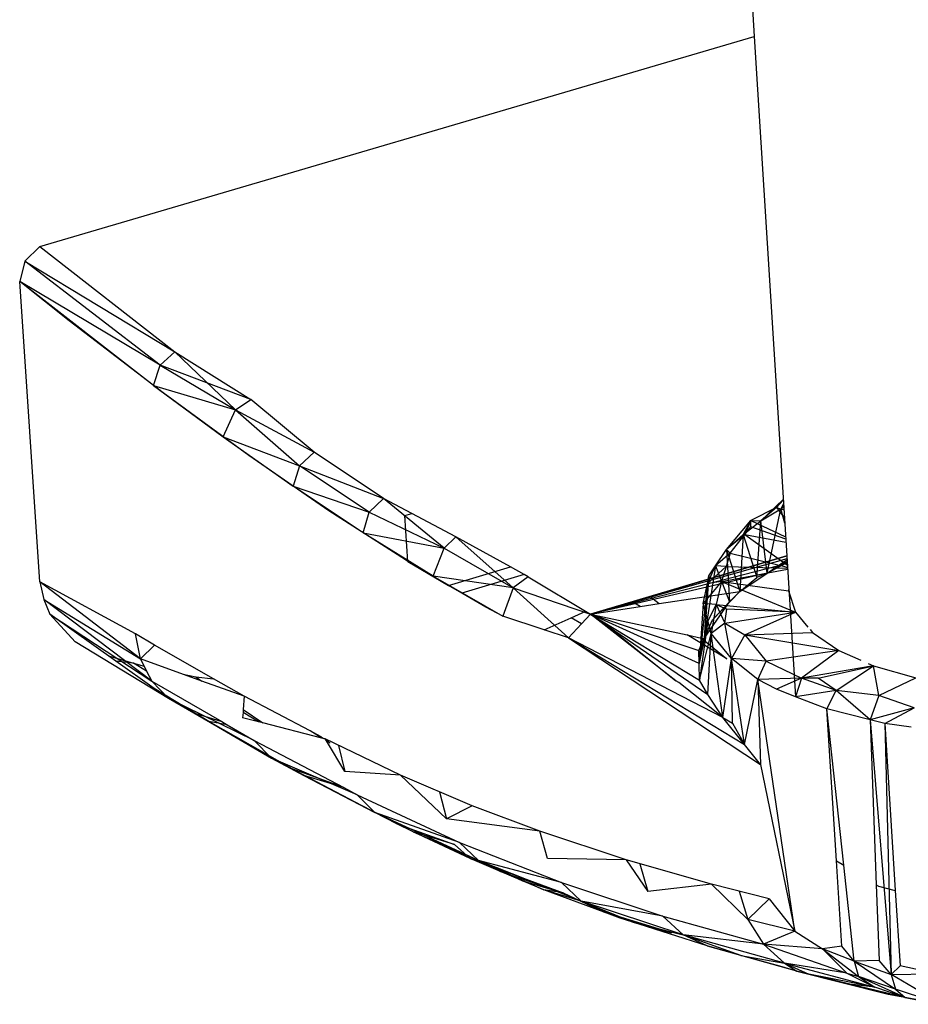
# Model space of a CAD drawing. Extents: x -124 to 121, y -56 to 62.
# Drawn here: x -43 to -40, y -21 to -18 of the extents above; entities that cross this region are included whole.
import ezdxf

# ---------------------------------------------------------------- set-up
doc = ezdxf.new("R2010")
doc.units = 0
doc.header["$MEASUREMENT"] = 0
doc.layers.get('0').update_dxf_attribs({"linetype": 'CONTINUOUS'})

msp = doc.modelspace()

# ---------------------------------------------------------------- linework, layer by layer
for p, q in [((-41.0657, -10.1906), (-40.5676, -18.132)), ((-42.5432, -18.7119), (-40.5676, -18.132)), ((-40.5676, -18.132), (-40.4775, -19.5677)), ((-42.5432, -18.7119), (-42.5852, -18.7532)), ((-42.5432, -18.7119), (-42.1697, -19.0035)), ((-42.5852, -18.7532), (-42.599, -18.8095)), ((-42.2104, -19.0402), (-42.5852, -18.7532)), ((-42.5852, -18.7532), (-42.1697, -19.0035)), ((-42.4618, -18.9181), (-42.599, -18.8095)), ((-42.5437, -19.6395), (-42.599, -18.8095)), ((-42.229, -19.0968), (-42.599, -18.8095)), ((-42.2104, -19.0402), (-42.599, -18.8095)), ((-42.2026, -19.1171), (-42.4618, -18.9181)), ((-42.1697, -19.0035), (-42.2104, -19.0402)), ((-42.1697, -19.0035), (-41.96, -19.1351)), ((-42.1697, -19.0035), (-42.0023, -19.1639)), ((-42.229, -19.0968), (-42.2104, -19.0402)), ((-41.96, -19.1351), (-42.2104, -19.0402)), ((-42.2104, -19.0402), (-42.0023, -19.1639)), ((-42.229, -19.0968), (-42.0023, -19.1639)), ((-42.229, -19.0968), (-42.0359, -19.239)), ((-41.9654, -19.2906), (-42.2026, -19.1171)), ((-42.0023, -19.1639), (-41.96, -19.1351)), ((-41.7849, -19.2812), (-41.96, -19.1351)), ((-42.0359, -19.239), (-42.0023, -19.1639)), ((-42.0023, -19.1639), (-41.7849, -19.2812)), ((-42.0023, -19.1639), (-41.825, -19.3185)), ((-42.0359, -19.239), (-41.825, -19.3185)), ((-42.0359, -19.239), (-41.8423, -19.3754)), ((-41.7443, -19.4429), (-41.9654, -19.2906)), ((-41.7849, -19.2812), (-41.825, -19.3185)), ((-41.5927, -19.4091), (-41.7849, -19.2812)), ((-41.825, -19.3185), (-41.8423, -19.3754)), ((-41.825, -19.3185), (-41.5927, -19.4091)), ((-41.6324, -19.4468), (-41.825, -19.3185)), ((-41.8423, -19.3754), (-41.6324, -19.4468)), ((-41.6489, -19.5042), (-41.8423, -19.3754)), ((-41.5927, -19.4091), (-41.6324, -19.4468)), ((-41.5148, -19.4504), (-41.5927, -19.4091)), ((-41.4254, -19.5469), (-41.5927, -19.4091)), ((-40.5494, -19.4709), (-40.4872, -19.4122)), ((-40.5059, -19.4339), (-40.4872, -19.4137)), ((-40.5059, -19.4339), (-40.5767, -19.4701)), ((-40.5059, -19.4339), (-40.5494, -19.4709)), ((-40.5494, -19.4709), (-40.4942, -19.4374)), ((-40.5316, -19.6157), (-40.4942, -19.4374)), ((-40.5059, -19.4339), (-40.4855, -19.4405)), ((-40.5059, -19.4339), (-40.484, -19.4636)), ((-40.4866, -19.4226), (-40.4942, -19.4374)), ((-40.4861, -19.4303), (-40.4942, -19.4374)), ((-40.4942, -19.4374), (-40.4859, -19.4331)), ((-40.4832, -19.477), (-40.4942, -19.4374)), ((-41.5322, -19.5791), (-41.7443, -19.4429)), ((-41.6489, -19.5042), (-41.6324, -19.4468)), ((-41.6324, -19.4468), (-41.4254, -19.5469)), ((-41.5338, -19.456), (-41.5148, -19.4504)), ((-41.5256, -19.583), (-41.5338, -19.456)), ((-41.3925, -19.5153), (-41.5148, -19.4504)), ((-40.6446, -19.5502), (-40.5767, -19.4701)), ((-40.5767, -19.4701), (-40.598, -19.5086)), ((-40.598, -19.5086), (-40.5494, -19.4709)), ((-40.5767, -19.4701), (-40.5937, -19.5087)), ((-40.5937, -19.5087), (-40.5769, -19.4874)), ((-40.5769, -19.4874), (-40.5767, -19.4701)), ((-40.4804, -19.5215), (-40.5769, -19.4874)), ((-40.5767, -19.4701), (-40.5494, -19.4709)), ((-40.5767, -19.4701), (-40.4808, -19.5152)), ((-40.5602, -19.6274), (-40.5494, -19.4709)), ((-40.5316, -19.6157), (-40.5494, -19.4709)), ((-41.6489, -19.5042), (-41.4254, -19.5469)), ((-41.4558, -19.624), (-41.6489, -19.5042)), ((-41.3925, -19.5153), (-41.4254, -19.5469)), ((-41.2413, -19.5986), (-41.3925, -19.5153)), ((-41.3925, -19.5153), (-41.2338, -19.6565)), ((-40.6446, -19.5502), (-40.598, -19.5086)), ((-40.5937, -19.5087), (-40.6446, -19.5502)), ((-40.6343, -19.5602), (-40.5937, -19.5087)), ((-40.598, -19.5086), (-40.6073, -19.666)), ((-40.598, -19.5086), (-40.5602, -19.6274)), ((-40.5937, -19.5087), (-40.4798, -19.5302)), ((-40.5937, -19.5087), (-40.4759, -19.5937)), ((-41.4558, -19.624), (-41.4254, -19.5469)), ((-41.4254, -19.5469), (-41.2338, -19.6565)), ((-40.4775, -19.5677), (-41.0201, -19.7289)), ((-40.477, -19.5761), (-41.0201, -19.7289)), ((-40.8553, -19.6799), (-40.4775, -19.5677)), ((-40.6744, -19.5956), (-40.6446, -19.5502)), ((-40.6343, -19.5602), (-40.6744, -19.5956)), ((-40.6343, -19.5602), (-40.6455, -19.5976)), ((-40.6446, -19.5502), (-40.6355, -19.6946)), ((-40.6446, -19.5502), (-40.6073, -19.666)), ((-40.6343, -19.5602), (-40.6446, -19.5502)), ((-40.6343, -19.5602), (-40.4755, -19.5993)), ((-40.4775, -19.5677), (-40.4534, -19.9574)), ((-41.5256, -19.583), (-41.5322, -19.5791)), ((-41.5256, -19.583), (-41.4126, -19.6494)), ((-41.4126, -19.6494), (-41.2413, -19.5986)), ((-41.2035, -19.6194), (-41.2413, -19.5986)), ((-40.5005, -19.595), (-41.0201, -19.7289)), ((-40.6744, -19.5956), (-40.7061, -19.7967)), ((-40.6971, -19.644), (-40.6744, -19.5956)), ((-40.6455, -19.5976), (-40.6971, -19.644)), ((-40.6927, -19.6234), (-40.6744, -19.5956)), ((-40.6744, -19.5956), (-40.6355, -19.6946)), ((-40.6455, -19.5976), (-40.6744, -19.5956)), ((-40.6455, -19.5976), (-40.6578, -19.6385)), ((-40.6578, -19.6385), (-40.4752, -19.6042)), ((-40.6455, -19.5976), (-40.4753, -19.6018)), ((-40.5316, -19.6157), (-40.4768, -19.578)), ((-40.5316, -19.6157), (-40.4763, -19.5862)), ((-40.5316, -19.6157), (-40.5005, -19.595)), ((-40.5005, -19.595), (-40.4765, -19.5837)), ((-41.2338, -19.6565), (-41.4558, -19.624)), ((-41.4558, -19.624), (-41.263, -19.7349)), ((-41.2035, -19.6194), (-41.3764, -19.6707)), ((-41.1925, -19.6255), (-41.2338, -19.6565)), ((-41.1925, -19.6255), (-41.2035, -19.6194)), ((-41.1925, -19.6255), (-41.0201, -19.7289)), ((-40.5316, -19.6157), (-41.0201, -19.7289)), ((-40.6927, -19.6234), (-40.7061, -19.7967)), ((-40.6971, -19.644), (-40.6927, -19.6234)), ((-40.6073, -19.666), (-40.5316, -19.6157)), ((-40.6073, -19.666), (-40.5602, -19.6274)), ((-40.5316, -19.6157), (-40.5602, -19.6274)), ((-42.2783, -19.783), (-42.5437, -19.6395)), ((-42.2647, -19.853), (-42.5437, -19.6395)), ((-42.5437, -19.6395), (-42.5319, -19.6883)), ((-41.3764, -19.6707), (-41.4126, -19.6494)), ((-41.2338, -19.6565), (-41.263, -19.7349)), ((-41.2338, -19.6565), (-41.0201, -19.7289)), ((-41.0807, -19.7942), (-41.2338, -19.6565)), ((-40.6971, -19.644), (-40.72, -19.8651)), ((-40.6578, -19.6385), (-40.7087, -19.6992)), ((-40.7087, -19.6992), (-40.6971, -19.644)), ((-40.6971, -19.644), (-40.7061, -19.7967)), ((-40.6578, -19.6385), (-40.6971, -19.644)), ((-40.6578, -19.6385), (-40.6732, -19.7025)), ((-40.6578, -19.6385), (-40.4727, -19.6641)), ((-40.6578, -19.6385), (-40.4533, -19.7239)), ((-40.4716, -19.6563), (-40.4727, -19.6641)), ((-41.3096, -19.71), (-41.3764, -19.6707)), ((-40.9053, -19.6948), (-40.8553, -19.6799)), ((-40.8553, -19.6799), (-40.8306, -19.7)), ((-40.8306, -19.7), (-40.6073, -19.666)), ((-40.6826, -19.7449), (-40.6073, -19.666)), ((-40.6073, -19.666), (-40.6355, -19.6946)), ((-40.4727, -19.6641), (-40.4533, -19.7239)), ((-42.2339, -19.9146), (-42.5319, -19.6883)), ((-42.5319, -19.6883), (-42.5154, -19.7286)), ((-42.5319, -19.6883), (-42.2647, -19.853)), ((-41.263, -19.7349), (-41.3096, -19.71)), ((-41.0201, -19.7289), (-40.9053, -19.6948)), ((-41.0201, -19.7289), (-40.8832, -19.708)), ((-40.8832, -19.708), (-40.9053, -19.6948)), ((-40.8832, -19.708), (-40.8306, -19.7)), ((-40.7087, -19.6992), (-40.72, -19.8651)), ((-40.6958, -19.7475), (-40.7087, -19.6992)), ((-40.6732, -19.7025), (-40.7087, -19.6992)), ((-40.7061, -19.7967), (-40.6355, -19.6946)), ((-40.6732, -19.7025), (-40.6958, -19.7475)), ((-40.6732, -19.7025), (-40.6865, -19.7827)), ((-40.6826, -19.7449), (-40.6355, -19.6946)), ((-40.6732, -19.7025), (-40.6436, -19.7151)), ((-40.6732, -19.7025), (-40.6487, -19.7537)), ((-40.6732, -19.7025), (-40.4533, -19.7239)), ((-42.446, -19.8056), (-42.5154, -19.7286)), ((-42.3333, -19.8588), (-42.5154, -19.7286)), ((-42.5154, -19.7286), (-42.2339, -19.9146)), ((-41.1484, -19.7722), (-41.263, -19.7349)), ((-41.1484, -19.7722), (-41.0738, -19.7392)), ((-41.0738, -19.7392), (-41.033, -19.7211)), ((-41.0455, -19.7562), (-41.0738, -19.7392)), ((-41.0201, -19.7289), (-41.0455, -19.7562)), ((-41.0201, -19.7289), (-41.0116, -19.7307)), ((-40.7841, -19.9133), (-41.0201, -19.7289)), ((-41.0201, -19.7289), (-40.7189, -19.912)), ((-41.0201, -19.7289), (-40.6962, -19.9516)), ((-41.0201, -19.7289), (-40.7209, -19.8291)), ((-40.72, -19.8651), (-41.0201, -19.7289)), ((-41.0116, -19.7307), (-40.7841, -19.9133)), ((-41.0116, -19.7307), (-40.7525, -19.7866)), ((-40.6487, -19.7537), (-40.6436, -19.7151)), ((-40.6487, -19.7537), (-40.4533, -19.7239)), ((-40.4533, -19.7239), (-40.6436, -19.7151)), ((-40.5936, -19.7866), (-40.4533, -19.7239)), ((-40.4533, -19.7239), (-40.4191, -19.7647)), ((-41.0455, -19.7562), (-41.0807, -19.7942)), ((-40.6958, -19.7475), (-40.72, -19.8651)), ((-40.6958, -19.7475), (-40.7189, -19.912)), ((-40.7061, -19.7967), (-40.6826, -19.7449)), ((-40.6866, -19.7821), (-40.6958, -19.7475)), ((-40.6487, -19.7537), (-40.6865, -19.7827)), ((-40.6487, -19.7537), (-40.5936, -19.7866)), ((-40.6303, -19.8519), (-40.6487, -19.7537)), ((-42.2262, -19.8147), (-42.2783, -19.783)), ((-42.2647, -19.853), (-42.2783, -19.783)), ((-41.0807, -19.7942), (-41.1484, -19.7722)), ((-41.0807, -19.7942), (-40.5498, -20.1448)), ((-40.6545, -20.0147), (-41.0807, -19.7942)), ((-41.0807, -19.7942), (-40.5948, -20.0895)), ((-40.6431, -19.8524), (-40.7525, -19.7866)), ((-40.7525, -19.7866), (-40.7137, -19.795)), ((-40.7189, -19.912), (-40.6865, -19.7827)), ((-40.7137, -19.795), (-40.6431, -19.8524)), ((-40.7137, -19.795), (-40.7061, -19.7967)), ((-40.6962, -19.9516), (-40.6865, -19.7827)), ((-40.6545, -20.0147), (-40.6865, -19.7827)), ((-40.6303, -19.8519), (-40.6865, -19.7827)), ((-40.5936, -19.7866), (-40.6303, -19.8519)), ((-40.5936, -19.7866), (-40.4065, -19.7797)), ((-40.5936, -19.7866), (-40.5346, -19.8588)), ((-40.5936, -19.7866), (-40.3338, -19.8295)), ((-40.4132, -19.7717), (-40.4065, -19.7797)), ((-40.4065, -19.7797), (-40.3338, -19.8295)), ((-42.1879, -19.9626), (-42.446, -19.8056)), ((-42.2262, -19.8147), (-42.2647, -19.853)), ((-42.063, -19.9076), (-42.2262, -19.8147)), ((-40.7209, -19.8291), (-40.7061, -19.7967)), ((-40.72, -19.8651), (-40.7061, -19.7967)), ((-42.3538, -19.8441), (-42.2842, -19.8642)), ((-40.72, -19.8651), (-40.7209, -19.8291)), ((-40.3338, -19.8295), (-40.5346, -19.8588)), ((-40.3338, -19.8295), (-40.4369, -19.9065)), ((-40.3338, -19.8295), (-40.2729, -19.8563)), ((-42.2842, -19.8642), (-42.3333, -19.8588)), ((-42.2272, -19.9345), (-42.3333, -19.8588)), ((-42.2479, -19.8865), (-42.2842, -19.8642)), ((-42.2842, -19.8642), (-42.2548, -19.8728)), ((-42.2647, -19.853), (-42.2479, -19.8865)), ((-42.0951, -19.914), (-42.2647, -19.853)), ((-40.7189, -19.912), (-40.72, -19.8651)), ((-40.6545, -20.0147), (-40.6303, -19.8519)), ((-40.6274, -20.0309), (-40.6303, -19.8519)), ((-40.5948, -20.0895), (-40.6303, -19.8519)), ((-40.5576, -19.9094), (-40.6303, -19.8519)), ((-40.5346, -19.8588), (-40.6303, -19.8519)), ((-40.5576, -19.9094), (-40.5346, -19.8588)), ((-40.5346, -19.8588), (-40.4369, -19.9065)), ((-40.2375, -19.8718), (-40.4369, -19.9065)), ((-40.3907, -19.9064), (-40.2375, -19.8718)), ((-40.3409, -19.9404), (-40.2375, -19.8718)), ((-40.2527, -19.8652), (-40.2375, -19.8718)), ((-40.2375, -19.8718), (-40.1206, -19.9053)), ((-40.2225, -19.9538), (-40.2375, -19.8718)), ((-42.2479, -19.8865), (-42.2339, -19.9146)), ((-42.1469, -19.8953), (-42.1122, -19.9022)), ((-42.1122, -19.9022), (-42.063, -19.9076)), ((-42.1122, -19.9022), (-42.0951, -19.914)), ((-42.2339, -19.9146), (-42.0403, -20.0263)), ((-42.2339, -19.9146), (-42.1879, -19.9626)), ((-41.9779, -19.9561), (-42.0951, -19.914)), ((-41.9779, -19.9561), (-42.063, -19.9076)), ((-40.7762, -19.9181), (-40.7841, -19.9133)), ((-40.6545, -20.0147), (-40.7762, -19.9181)), ((-40.6962, -19.9516), (-40.7189, -19.912)), ((-40.5948, -20.0895), (-40.5576, -19.9094)), ((-40.4369, -19.9065), (-40.5576, -19.9094)), ((-40.4553, -20.6055), (-40.5576, -19.9094)), ((-40.5062, -19.9368), (-40.5576, -19.9094)), ((-40.5576, -19.9094), (-40.5498, -20.1448)), ((-40.4369, -19.9065), (-40.5062, -19.9368)), ((-40.4369, -19.9065), (-40.4534, -19.9574)), ((-40.3907, -19.9064), (-40.4369, -19.9065)), ((-40.3409, -19.9404), (-40.4369, -19.9065)), ((-40.3409, -19.9404), (-40.3907, -19.9064)), ((-40.2225, -19.9538), (-40.1206, -19.9053)), ((-42.1147, -20.0027), (-42.2272, -19.9345)), ((-42.1879, -19.9626), (-42.2272, -19.9345)), ((-41.9779, -19.9561), (-41.9808, -19.9926)), ((-41.7956, -20.0521), (-41.9779, -19.9561)), ((-40.6545, -20.0147), (-40.6962, -19.9516)), ((-40.4534, -19.9574), (-40.5062, -19.9368)), ((-40.3409, -19.9404), (-40.4534, -19.9574)), ((-40.3671, -19.991), (-40.4534, -19.9574)), ((-40.3671, -19.991), (-40.3409, -19.9404)), ((-40.2225, -19.9538), (-40.3409, -19.9404)), ((-40.2472, -20.0209), (-40.3409, -19.9404)), ((-40.2225, -19.9538), (-40.2472, -20.0209)), ((-40.125, -19.9884), (-40.2225, -19.9538)), ((-42.1147, -20.0027), (-42.1879, -19.9626)), ((-42.0756, -20.0263), (-42.1879, -19.9626)), ((-41.9028, -20.127), (-42.1879, -19.9626)), ((-41.9502, -20.0783), (-42.1879, -19.9626)), ((-42.1147, -20.0027), (-42.0403, -20.0263)), ((-42.0756, -20.0263), (-42.1147, -20.0027)), ((-41.9814, -20.0006), (-41.9826, -20.0156)), ((-41.9808, -19.9926), (-41.9814, -20.0006)), ((-41.9383, -20.0269), (-41.9814, -20.0006)), ((-41.9808, -19.9926), (-41.9263, -20.03)), ((-40.2472, -20.0209), (-40.3671, -19.991)), ((-40.3403, -20.4108), (-40.3671, -19.991)), ((-40.3198, -20.4233), (-40.3671, -19.991)), ((-40.125, -19.9884), (-40.2472, -20.0209)), ((-40.2067, -20.031), (-40.125, -19.9884)), ((-42.0252, -20.0351), (-42.0756, -20.0263)), ((-41.8453, -20.1568), (-42.0756, -20.0263)), ((-42.0756, -20.0263), (-41.9028, -20.127)), ((-42.0403, -20.0263), (-42.0252, -20.0351)), ((-42.0252, -20.0351), (-41.9502, -20.0783)), ((-41.9383, -20.0269), (-41.9826, -20.0156)), ((-41.9263, -20.03), (-41.9383, -20.0269)), ((-41.7637, -20.0716), (-41.9263, -20.03)), ((-40.5948, -20.0895), (-40.6545, -20.0147)), ((-40.6545, -20.0147), (-40.6274, -20.0309)), ((-40.6274, -20.0309), (-40.5948, -20.0895)), ((-40.2472, -20.0209), (-40.2301, -20.4777)), ((-40.2067, -20.031), (-40.2472, -20.0209)), ((-40.2472, -20.0209), (-40.1883, -20.7259)), ((-40.133, -20.0417), (-40.2067, -20.031)), ((-40.2067, -20.031), (-40.1773, -20.4936)), ((-40.2067, -20.031), (-40.1883, -20.7259)), ((-41.7637, -20.0716), (-41.7956, -20.0521)), ((-41.7654, -20.0681), (-41.7956, -20.0521)), ((-41.9502, -20.0783), (-41.7028, -20.2088)), ((-41.9502, -20.0783), (-41.9028, -20.127)), ((-41.7654, -20.0681), (-41.7586, -20.0729)), ((-41.7586, -20.0729), (-41.7637, -20.0716)), ((-41.7541, -20.074), (-41.7586, -20.0729)), ((-41.7509, -20.0794), (-41.7541, -20.074)), ((-41.5454, -20.1742), (-41.7541, -20.074)), ((-41.74, -20.086), (-41.7509, -20.0794)), ((-41.7002, -20.1644), (-41.7509, -20.0794)), ((-41.7169, -20.0919), (-41.7002, -20.1644)), ((-40.5498, -20.1448), (-40.5948, -20.0895)), ((-41.9028, -20.127), (-41.8127, -20.1753)), ((-41.6166, -20.2777), (-41.9028, -20.127)), ((-41.8453, -20.1568), (-41.9028, -20.127)), ((-41.666, -20.2283), (-41.9028, -20.127)), ((-40.5498, -20.1448), (-40.4553, -20.6055)), ((-41.7028, -20.2088), (-41.8453, -20.1568)), ((-41.8127, -20.1753), (-41.8453, -20.1568)), ((-41.5564, -20.3092), (-41.8127, -20.1753)), ((-41.7028, -20.2088), (-41.8127, -20.1753)), ((-41.8127, -20.1753), (-41.6166, -20.2777)), ((-41.5454, -20.1742), (-41.7002, -20.1644)), ((-41.5454, -20.1742), (-41.4189, -20.2949)), ((-41.3475, -20.2589), (-41.5454, -20.1742)), ((-41.7028, -20.2088), (-41.666, -20.2283)), ((-41.666, -20.2283), (-41.3822, -20.3602)), ((-41.666, -20.2283), (-41.6166, -20.2777)), ((-41.4377, -20.2203), (-41.4189, -20.2949)), ((-41.5564, -20.3092), (-41.6166, -20.2777)), ((-41.5105, -20.3309), (-41.6166, -20.2777)), ((-41.3304, -20.4106), (-41.6166, -20.2777)), ((-41.3822, -20.3602), (-41.6166, -20.2777)), ((-41.3475, -20.2589), (-41.4189, -20.2949)), ((-41.1602, -20.3293), (-41.3475, -20.2589)), ((-41.5564, -20.3092), (-41.3965, -20.3656)), ((-41.5105, -20.3309), (-41.5564, -20.3092)), ((-41.1602, -20.3293), (-41.4189, -20.2949)), ((-41.3965, -20.3656), (-41.5105, -20.3309)), ((-41.3531, -20.4051), (-41.5105, -20.3309)), ((-41.5105, -20.3309), (-41.3304, -20.4106)), ((-41.1393, -20.4046), (-41.1602, -20.3293)), ((-40.9215, -20.4085), (-41.1602, -20.3293)), ((-41.3531, -20.4051), (-41.3965, -20.3656)), ((-41.3822, -20.3602), (-41.1002, -20.4713)), ((-41.3822, -20.3602), (-41.3304, -20.4106)), ((-41.3531, -20.4051), (-41.0961, -20.4995)), ((-41.2693, -20.4405), (-41.3531, -20.4051)), ((-41.3531, -20.4051), (-41.3304, -20.4106)), ((-41.0459, -20.5224), (-41.3304, -20.4106)), ((-41.3304, -20.4106), (-41.1492, -20.4911)), ((-41.3304, -20.4106), (-41.2084, -20.4661)), ((-41.3304, -20.4106), (-41.2693, -20.4405)), ((-41.1002, -20.4713), (-41.3304, -20.4106)), ((-40.9215, -20.4085), (-41.1393, -20.4046)), ((-40.9215, -20.4085), (-40.8616, -20.496)), ((-40.686, -20.4757), (-40.9215, -20.4085)), ((-40.8843, -20.4191), (-40.8616, -20.496)), ((-40.3403, -20.4108), (-40.3198, -20.4233)), ((-40.3252, -20.6473), (-40.3403, -20.4108)), ((-41.2084, -20.4661), (-41.2693, -20.4405)), ((-41.2693, -20.4405), (-41.0961, -20.4995)), ((-40.2908, -20.6887), (-40.3198, -20.4233)), ((-41.1492, -20.4911), (-41.2084, -20.4661)), ((-41.2084, -20.4661), (-41.0961, -20.4995)), ((-41.1002, -20.4713), (-40.8203, -20.5638)), ((-41.1002, -20.4713), (-41.0459, -20.5224)), ((-40.686, -20.4757), (-40.8616, -20.496)), ((-40.686, -20.4757), (-40.5854, -20.5731)), ((-40.5265, -20.5164), (-40.686, -20.4757)), ((-41.0961, -20.4995), (-41.1492, -20.4911)), ((-40.9825, -20.5529), (-41.1492, -20.4911)), ((-41.0459, -20.5224), (-41.1492, -20.4911)), ((-41.0961, -20.4995), (-40.9825, -20.5529)), ((-40.6095, -20.4952), (-40.5854, -20.5731)), ((-40.2301, -20.4777), (-40.2237, -20.4816)), ((-40.2301, -20.4777), (-40.2223, -20.6866)), ((-40.2237, -20.4816), (-40.1773, -20.4936)), ((-40.1773, -20.4936), (-40.1641, -20.7012)), ((-40.9825, -20.5529), (-41.0459, -20.5224)), ((-40.9382, -20.5693), (-41.0459, -20.5224)), ((-40.9064, -20.5795), (-41.0459, -20.5224)), ((-40.7636, -20.6155), (-41.0459, -20.5224)), ((-40.8203, -20.5638), (-41.0459, -20.5224)), ((-40.5265, -20.5164), (-40.5854, -20.5731)), ((-40.5265, -20.5164), (-40.4553, -20.6055)), ((-40.7964, -20.6106), (-40.9825, -20.5529)), ((-40.9382, -20.5693), (-40.9825, -20.5529)), ((-40.7964, -20.6106), (-40.9382, -20.5693)), ((-40.9064, -20.5795), (-40.9382, -20.5693)), ((-40.6981, -20.6465), (-40.9064, -20.5795)), ((-40.9064, -20.5795), (-40.7964, -20.6106)), ((-40.9064, -20.5795), (-40.7636, -20.6155)), ((-40.8203, -20.5638), (-40.5422, -20.6419)), ((-40.8203, -20.5638), (-40.7636, -20.6155)), ((-40.5854, -20.5731), (-40.5422, -20.6419)), ((-40.4553, -20.6055), (-40.5854, -20.5731)), ((-40.4553, -20.6055), (-40.5422, -20.6419)), ((-40.4553, -20.6055), (-40.3786, -20.6544)), ((-40.6981, -20.6465), (-40.7636, -20.6155)), ((-40.6047, -20.6728), (-40.7636, -20.6155)), ((-40.4835, -20.694), (-40.7636, -20.6155)), ((-40.5422, -20.6419), (-40.7636, -20.6155)), ((-40.6981, -20.6465), (-40.4969, -20.7026)), ((-40.6047, -20.6728), (-40.6981, -20.6465)), ((-40.3786, -20.6544), (-40.5422, -20.6419)), ((-40.5422, -20.6419), (-40.3111, -20.7215)), ((-40.5422, -20.6419), (-40.4835, -20.694)), ((-40.3252, -20.6473), (-40.3786, -20.6544)), ((-40.3786, -20.6544), (-40.2787, -20.731)), ((-40.3786, -20.6544), (-40.3111, -20.7215)), ((-40.2908, -20.6887), (-40.3786, -20.6544)), ((-40.2908, -20.6887), (-40.3252, -20.6473)), ((-40.4969, -20.7026), (-40.6047, -20.6728)), ((-40.4495, -20.7163), (-40.6047, -20.6728)), ((-40.6047, -20.6728), (-40.4835, -20.694)), ((-40.2223, -20.6866), (-40.2908, -20.6887)), ((-40.2908, -20.6887), (-40.1883, -20.7259)), ((-40.2908, -20.6887), (-40.1768, -20.7664)), ((-40.2908, -20.6887), (-40.2787, -20.731)), ((-40.1883, -20.7259), (-40.2223, -20.6866)), ((-40.4495, -20.7163), (-40.4969, -20.7026)), ((-40.4835, -20.694), (-40.2342, -20.7606)), ((-40.4835, -20.694), (-40.4163, -20.7245)), ((-40.4835, -20.694), (-40.4495, -20.7163)), ((-40.3111, -20.7215), (-40.4835, -20.694)), ((-40.4495, -20.7163), (-40.1973, -20.78)), ((-40.4163, -20.7245), (-40.4495, -20.7163)), ((-40.1641, -20.7012), (-40.1883, -20.7259)), ((-40.0648, -20.7238), (-40.1641, -20.7012)), ((-40.1973, -20.78), (-40.4163, -20.7245)), ((-40.3028, -20.7522), (-40.4163, -20.7245)), ((-40.2342, -20.7606), (-40.4163, -20.7245)), ((-40.3111, -20.7215), (-40.2787, -20.731)), ((-40.3111, -20.7215), (-40.2342, -20.7606)), ((-40.1497, -20.7895), (-40.2787, -20.731)), ((-40.2787, -20.731), (-40.2342, -20.7606)), ((-40.1768, -20.7664), (-40.2787, -20.731)), ((-40.1883, -20.7259), (-40.0648, -20.7238)), ((-40.05, -20.808), (-40.1883, -20.7259)), ((-40.1883, -20.7259), (-40.1768, -20.7664)), ((-40.1973, -20.78), (-40.3028, -20.7522)), ((-40.1497, -20.7895), (-40.3028, -20.7522)), ((-40.2342, -20.7606), (-40.3028, -20.7522)), ((-40.1497, -20.7895), (-40.2342, -20.7606)), ((-40.05, -20.808), (-40.1768, -20.7664)), ((-40.1768, -20.7664), (-40.1497, -20.7895)), ((-40.1973, -20.78), (-40.0688, -20.8027)), ((-40.1497, -20.7895), (-40.1973, -20.78)), ((-40.1497, -20.7895), (-40.05, -20.808))]:
    msp.add_line(p, q)

doc.saveas('drawing.dxf')
